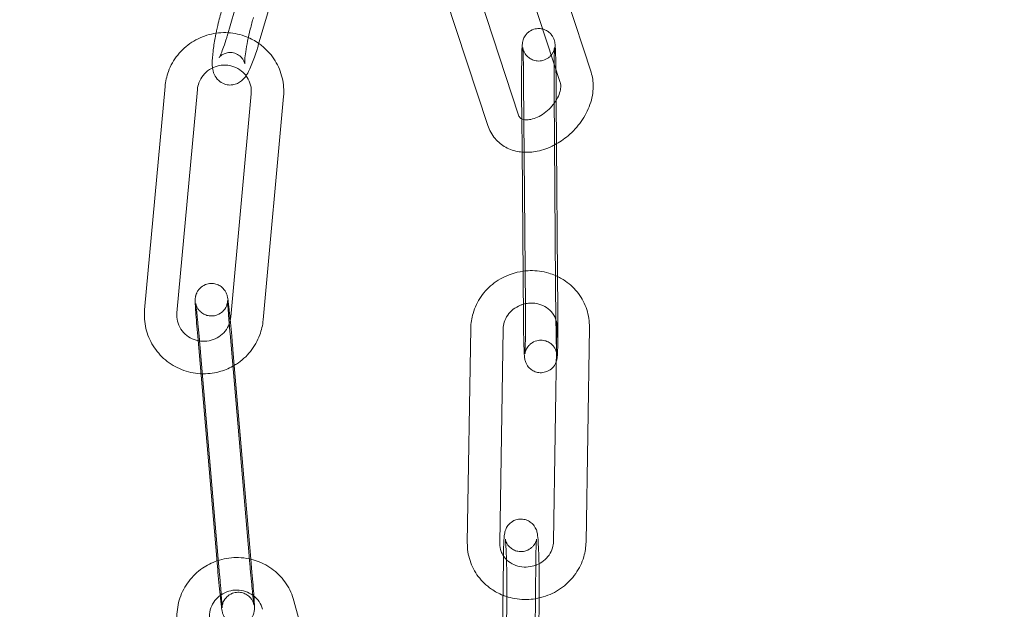
# Model space of a CAD drawing. Units: millimetres. Extents: x 0 to 28420, y -8223 to 8385.
# Drawn here: x 3043 to 3134, y 56 to 110 of the extents above; entities that cross this region are included whole.
import ezdxf

# ---------------------------------------------------------------- set-up
doc = ezdxf.new("R2010")
doc.units = ezdxf.units.MM

# ---------------------------------------------------------------- blocks, each defined once
blk = doc.blocks.new('A$C34f15f59')
at = {"color": 0, "linetype": 'Continuous', "lineweight": 0}
for p, q in [((-38884.034, 4009.229), (-38878.419, 4028.492)), ((-38881.154, 4008.389), (-38875.539, 4027.653)), ((-38850.408, 4005.881), (-38855.066, 4020.054)), ((-38853.258, 4004.945), (-38857.947, 4019.213)), ((-38864.79, 4015.692), (-38859.952, 4000.97)), ((-38861.604, 4015.605), (-38857.102, 4001.906)), ((-38856.641, 4004.988), (-38856.473, 3984.209)), ((-38853.641, 4005.012), (-38853.627, 4003.297)), ((-38889.774, 4004.568), (-38891.658, 3983.952)), ((-38886.786, 4004.295), (-38888.67, 3983.679)), ((-38883.694, 3983.285), (-38881.81, 4003.902)), ((-38880.706, 3983.012), (-38878.822, 4003.629)), ((-38856.803, 4001.473), (-38856.822, 4003.828)), ((-38853.68, 3986.265), (-38853.822, 4003.853)), ((-38853.627, 4003.297), (-38853.594, 3999.272)), ((-38856.782, 3998.869), (-38856.803, 4001.473)), ((-38856.654, 3983.05), (-38856.782, 3998.869)), ((-38853.594, 3999.272), (-38853.496, 3987.017)), ((-38853.496, 3987.017), (-38853.473, 3984.234)), ((-38853.655, 3983.074), (-38853.68, 3986.265)), ((-38861.525, 3982.254), (-38861.842, 3962.435)), ((-38858.525, 3982.206), (-38858.842, 3962.387)), ((-38853.874, 3962.556), (-38853.557, 3982.374)), ((-38850.874, 3962.508), (-38850.558, 3982.326)), ((-38884.993, 3960.975), (-38886.757, 3981.517)), ((-38882.004, 3961.232), (-38883.768, 3981.773)), ((-38886.491, 3980.013), (-38884.728, 3959.472)), ((-38883.502, 3980.27), (-38883.377, 3978.812)), ((-38883.377, 3978.812), (-38881.841, 3960.919)), ((-38881.841, 3960.919), (-38881.739, 3959.728)), ((-38858.687, 3944.253), (-38858.509, 3960.949)), ((-38855.675, 3945.349), (-38855.51, 3960.917)), ((-38872.508, 3937.243), (-38877.863, 3957.077)), ((-38858.193, 3957.331), (-38858.392, 3938.603)), ((-38855.193, 3957.299), (-38855.318, 3945.479))]:
    blk.add_line(p, q, dxfattribs=at)
for centre, radius, start, end in [((-38748.359, 3982.812), 250, 90, 270), ((-38748.359, 3982.812), 225, 90, 270), ((-38736.776, 3976.745), 258.33, 120.19338, 178.67709), ((-38740.265, 3987.891), 254.825, 181.16529, 243.04264)]:
    blk.add_arc(centre, radius, start, end, dxfattribs=at)
for points, knots in [([(-38884.486, 4011.794), (-38884.615, 4011.353), (-38884.738, 4010.89), (-38884.925, 4010.11), (-38884.995, 4009.794), (-38885.059, 4009.484)], [2.8391025, 2.8391025, 2.8391025, 2.8391025, 3.1792878, 3.1792878, 3.4114473, 3.4114473, 3.4114473, 3.4114473]), ([(-38881.606, 4010.954), (-38881.707, 4010.609), (-38881.805, 4010.243), (-38881.987, 4009.501), (-38882.071, 4009.126), (-38882.214, 4008.416), (-38882.272, 4008.081), (-38882.358, 4007.501), (-38882.386, 4007.251), (-38882.413, 4006.89), (-38882.415, 4006.762), (-38882.411, 4006.682), (-38882.41, 4006.669), (-38882.41, 4006.663), (-38882.41, 4006.681), (-38882.435, 4006.778), (-38882.451, 4006.831), (-38882.517, 4006.976), (-38882.561, 4007.06), (-38882.715, 4007.259), (-38882.823, 4007.373), (-38883.11, 4007.56), (-38883.276, 4007.633), (-38883.608, 4007.706), (-38883.77, 4007.712), (-38884.067, 4007.679), (-38884.197, 4007.638), (-38884.417, 4007.545), (-38884.499, 4007.492), (-38884.625, 4007.4), (-38884.666, 4007.362), (-38884.728, 4007.299), (-38884.746, 4007.277), (-38884.771, 4007.246), (-38884.772, 4007.242), (-38884.761, 4007.259), (-38884.743, 4007.29), (-38884.701, 4007.371), (-38884.679, 4007.415), (-38884.654, 4007.468)], [2.839102, 2.839102, 2.839102, 2.839102, 3.13907, 3.13907, 3.442848, 3.442848, 3.74285, 3.74285, 4.027328, 4.027328, 4.268572, 4.268572, 4.346084, 4.346084, 4.465177, 4.465177, 4.539894, 4.539894, 4.603395, 4.603395, 4.664123, 4.664123, 4.715673, 4.715673, 4.762839, 4.762839, 4.814751, 4.814751, 4.874851, 4.874851, 4.937864, 4.937864, 5.007766, 5.007766, 5.097375, 5.097375, 5.225046, 5.225046, 5.32433, 5.32433, 5.32433, 5.32433]), ([(-38883.946, 4009.53), (-38884.533, 4009.565), (-38885.124, 4009.506), (-38886.261, 4009.207), (-38886.806, 4008.966), (-38887.792, 4008.327), (-38888.233, 4007.928), (-38888.965, 4007.015), (-38889.257, 4006.501), (-38889.625, 4005.508), (-38889.731, 4005.041), (-38889.774, 4004.568)], [4.646713, 4.646713, 4.646713, 4.646713, 4.968419, 4.968419, 5.290663, 5.290663, 5.612254, 5.612254, 5.932558, 5.932558, 6.19332, 6.19332, 6.19332, 6.19332]), ([(-38885.059, 4009.484), (-38885.087, 4009.346), (-38885.114, 4009.209), (-38885.224, 4008.628), (-38885.291, 4008.206), (-38885.39, 4007.4), (-38885.419, 4007.03), (-38885.41, 4006.55), (-38885.403, 4006.424), (-38885.386, 4006.287)], [3.4114473, 3.4114473, 3.4114473, 3.4114473, 3.5155186, 3.5155186, 3.8581637, 3.8581637, 4.2330009, 4.2330009, 4.3694827, 4.3694827, 4.3694827, 4.3694827]), ([(-38881.109, 4008.543), (-38881.459, 4008.788), (-38881.838, 4008.992), (-38882.78, 4009.366), (-38883.36, 4009.495), (-38883.945, 4009.53), (-38883.946, 4009.53), (-38883.946, 4009.53)], [4.0908566, 4.0908566, 4.0908566, 4.0908566, 4.3253509, 4.3253509, 4.6463851, 4.6463851, 4.6467129, 4.6467129, 4.6467129, 4.6467129]), ([(-38856.822, 4003.828), (-38856.825, 4004.258), (-38856.827, 4004.698), (-38856.827, 4005.554), (-38856.826, 4005.97), (-38856.82, 4006.738), (-38856.815, 4007.09), (-38856.802, 4007.703), (-38856.794, 4007.959), (-38856.778, 4008.29), (-38856.772, 4008.39), (-38856.754, 4008.553), (-38856.748, 4008.599), (-38856.729, 4008.702), (-38856.722, 4008.732), (-38856.7, 4008.821), (-38856.685, 4008.883), (-38856.605, 4009.073), (-38856.563, 4009.184), (-38856.367, 4009.425), (-38856.306, 4009.492), (-38856.1, 4009.666), (-38855.925, 4009.783), (-38855.534, 4009.902), (-38855.356, 4009.926), (-38855.077, 4009.914), (-38854.974, 4009.898), (-38854.878, 4009.873)], [4.566982, 4.566982, 4.566982, 4.566982, 4.889963, 4.889963, 5.213022, 5.213022, 5.538194, 5.538194, 5.872515, 5.872515, 6.084339, 6.084339, 6.164119, 6.164119, 6.191843, 6.191843, 6.227187, 6.227187, 6.254406, 6.254406, 6.263281, 6.263281, 6.276016, 6.276016, 6.284249, 6.284249, 6.289211, 6.289211, 6.289211, 6.289211]), ([(-38854.878, 4009.873), (-38854.828, 4009.86), (-38854.779, 4009.845), (-38854.583, 4009.773), (-38854.461, 4009.702), (-38854.236, 4009.538), (-38854.151, 4009.448), (-38853.992, 4009.254), (-38853.944, 4009.166), (-38853.857, 4008.996), (-38853.835, 4008.931), (-38853.798, 4008.819), (-38853.788, 4008.777), (-38853.768, 4008.694), (-38853.762, 4008.658), (-38853.746, 4008.561), (-38853.74, 4008.514), (-38853.718, 4008.302), (-38853.709, 4008.133), (-38853.688, 4007.638), (-38853.678, 4007.308), (-38853.663, 4006.685), (-38853.658, 4006.424), (-38853.654, 4006.149)], [6.289211, 6.289211, 6.289211, 6.289211, 6.291828, 6.291828, 6.300421, 6.300421, 6.311986, 6.311986, 6.329879, 6.329879, 6.355726, 6.355726, 6.385101, 6.385101, 6.426438, 6.426438, 6.516088, 6.516088, 6.830248, 6.830248, 7.187922, 7.187922, 7.413663, 7.413663, 7.413663, 7.413663]), ([(-38884.654, 4007.468), (-38884.633, 4007.513), (-38884.611, 4007.564), (-38884.519, 4007.778), (-38884.443, 4007.976), (-38884.27, 4008.462), (-38884.174, 4008.759), (-38884.064, 4009.127), (-38884.049, 4009.178), (-38884.034, 4009.229)], [5.3243297, 5.3243297, 5.3243297, 5.3243297, 5.4101607, 5.4101607, 5.6544353, 5.6544353, 5.9364231, 5.9364231, 5.9806951, 5.9806951, 5.9806951, 5.9806951]), ([(-38878.822, 4003.629), (-38878.77, 4004.206), (-38878.811, 4004.791), (-38879.076, 4005.917), (-38879.301, 4006.459), (-38879.91, 4007.444), (-38880.295, 4007.888), (-38880.859, 4008.359), (-38880.982, 4008.454), (-38881.109, 4008.543)], [3.051727, 3.051727, 3.051727, 3.051727, 3.369727, 3.369727, 3.687419, 3.687419, 4.005739, 4.005739, 4.090857, 4.090857, 4.090857, 4.090857]), ([(-38885.386, 4006.287), (-38885.363, 4006.109), (-38885.339, 4005.918), (-38885.128, 4005.481), (-38885.02, 4005.296), (-38884.679, 4004.991), (-38884.504, 4004.877), (-38884.134, 4004.74), (-38883.951, 4004.707), (-38883.601, 4004.702), (-38883.438, 4004.73), (-38883.133, 4004.821), (-38883.003, 4004.888), (-38882.757, 4005.041), (-38882.659, 4005.126), (-38882.45, 4005.333), (-38882.367, 4005.445), (-38882.057, 4005.899), (-38881.908, 4006.235), (-38881.582, 4007.048), (-38881.425, 4007.502), (-38881.232, 4008.125), (-38881.193, 4008.256), (-38881.154, 4008.389)], [4.369483, 4.369483, 4.369483, 4.369483, 4.54716, 4.54716, 4.639369, 4.639369, 4.696852, 4.696852, 4.743976, 4.743976, 4.792751, 4.792751, 4.852301, 4.852301, 4.93265, 4.93265, 5.064209, 5.064209, 5.482648, 5.482648, 5.877864, 5.877864, 5.980695, 5.980695, 5.980695, 5.980695]), ([(-38853.82, 4006.653), (-38853.817, 4006.877), (-38853.814, 4007.084), (-38853.805, 4007.547), (-38853.798, 4007.777), (-38853.788, 4008.012), (-38853.785, 4008.071), (-38853.78, 4008.145), (-38853.778, 4008.168), (-38853.777, 4008.176), (-38853.777, 4008.173), (-38853.78, 4008.151), (-38853.782, 4008.14), (-38853.787, 4008.113), (-38853.789, 4008.1), (-38853.799, 4008.057), (-38853.806, 4008.023), (-38853.836, 4007.926), (-38853.853, 4007.872), (-38853.93, 4007.704), (-38853.981, 4007.587), (-38854.196, 4007.35), (-38854.261, 4007.287), (-38854.474, 4007.127), (-38854.652, 4007.025), (-38855.032, 4006.927), (-38855.207, 4006.911), (-38855.535, 4006.939), (-38855.686, 4006.978), (-38855.962, 4007.091), (-38856.079, 4007.165), (-38856.295, 4007.334), (-38856.374, 4007.424), (-38856.522, 4007.615), (-38856.565, 4007.699), (-38856.638, 4007.851), (-38856.657, 4007.907), (-38856.685, 4007.994), (-38856.692, 4008.024), (-38856.705, 4008.076), (-38856.709, 4008.096), (-38856.716, 4008.132), (-38856.718, 4008.144), (-38856.72, 4008.164), (-38856.72, 4008.162), (-38856.717, 4008.137), (-38856.714, 4008.093), (-38856.704, 4007.932), (-38856.696, 4007.783), (-38856.681, 4007.377), (-38856.674, 4007.102), (-38856.659, 4006.462), (-38856.653, 4006.094), (-38856.645, 4005.472), (-38856.643, 4005.231), (-38856.641, 4004.988)], [5.309762, 5.309762, 5.309762, 5.309762, 5.51597, 5.51597, 5.823445, 5.823445, 5.958314, 5.958314, 6.063065, 6.063065, 6.123161, 6.123161, 6.155207, 6.155207, 6.175984, 6.175984, 6.207623, 6.207623, 6.23245, 6.23245, 6.2575, 6.2575, 6.265443, 6.265443, 6.277137, 6.277137, 6.285174, 6.285174, 6.292793, 6.292793, 6.301626, 6.301626, 6.313746, 6.313746, 6.332595, 6.332595, 6.357597, 6.357597, 6.382377, 6.382377, 6.411386, 6.411386, 6.453191, 6.453191, 6.525922, 6.525922, 6.668279, 6.668279, 6.911356, 6.911356, 7.209511, 7.209511, 7.522061, 7.522061, 7.708575, 7.708575, 7.708575, 7.708575]), ([(-38885.149, 4006.386), (-38885.335, 4006.319), (-38885.513, 4006.23), (-38885.897, 4005.979), (-38886.093, 4005.801), (-38886.421, 4005.393), (-38886.552, 4005.163), (-38886.719, 4004.718), (-38886.767, 4004.508), (-38886.786, 4004.295)], [5.06008, 5.06008, 5.06008, 5.06008, 5.295256, 5.295256, 5.61024, 5.61024, 5.929119, 5.929119, 6.19332, 6.19332, 6.19332, 6.19332]), ([(-38882.286, 4005.562), (-38882.409, 4005.724), (-38882.553, 4005.871), (-38882.92, 4006.162), (-38883.154, 4006.294), (-38883.652, 4006.476), (-38883.915, 4006.528), (-38884.443, 4006.548), (-38884.708, 4006.517), (-38885.025, 4006.429), (-38885.088, 4006.409), (-38885.149, 4006.386)], [3.781673, 3.781673, 3.781673, 3.781673, 4.031633, 4.031633, 4.352393, 4.352393, 4.668687, 4.668687, 4.9822, 4.9822, 5.06008, 5.06008, 5.06008, 5.06008]), ([(-38853.822, 4003.853), (-38853.823, 4003.956), (-38853.824, 4004.059), (-38853.825, 4004.268), (-38853.825, 4004.374), (-38853.826, 4004.584), (-38853.827, 4004.69), (-38853.827, 4004.898), (-38853.827, 4005.001), (-38853.827, 4005.206), (-38853.827, 4005.308), (-38853.827, 4005.511), (-38853.827, 4005.612), (-38853.826, 4005.811), (-38853.826, 4005.909), (-38853.825, 4006.101), (-38853.824, 4006.194), (-38853.822, 4006.412), (-38853.821, 4006.535), (-38853.82, 4006.653)], [4.5669825, 4.5669825, 4.5669825, 4.5669825, 4.6457286, 4.6457286, 4.7254912, 4.7254912, 4.8052545, 4.8052545, 4.8840029, 4.8840029, 4.962702, 4.962702, 5.0424398, 5.0424398, 5.1222005, 5.1222005, 5.2009614, 5.2009614, 5.3097624, 5.3097624, 5.3097624, 5.3097624]), ([(-38853.784, 3999.168), (-38853.338, 3999.404), (-38852.915, 3999.693), (-38852.071, 4000.412), (-38851.663, 4000.859), (-38850.978, 4001.831), (-38850.702, 4002.357), (-38850.32, 4003.445), (-38850.212, 4004.007), (-38850.206, 4005.013), (-38850.269, 4005.457), (-38850.408, 4005.881)], [1.772524, 1.772524, 1.772524, 1.772524, 2.076266, 2.076266, 2.431745, 2.431745, 2.786996, 2.786996, 3.136144, 3.136144, 3.410298, 3.410298, 3.410298, 3.410298]), ([(-38853.654, 4006.149), (-38853.652, 4006.024), (-38853.65, 4005.896), (-38853.645, 4005.521), (-38853.643, 4005.268), (-38853.641, 4005.012)], [7.4136633, 7.4136633, 7.4136633, 7.4136633, 7.5160336, 7.5160336, 7.7085751, 7.7085751, 7.7085751, 7.7085751]), ([(-38881.81, 4003.902), (-38881.786, 4004.165), (-38881.806, 4004.431), (-38881.931, 4004.943), (-38882.037, 4005.189), (-38882.214, 4005.463), (-38882.249, 4005.514), (-38882.286, 4005.562)], [3.051727, 3.051727, 3.051727, 3.051727, 3.3784481, 3.3784481, 3.7062758, 3.7062758, 3.7816731, 3.7816731, 3.7816731, 3.7816731]), ([(-38853.815, 4003.014), (-38853.691, 4003.183), (-38853.585, 4003.358), (-38853.394, 4003.736), (-38853.319, 4003.938), (-38853.226, 4004.306), (-38853.207, 4004.472), (-38853.21, 4004.75), (-38853.231, 4004.861), (-38853.258, 4004.945)], [2.406841, 2.406841, 2.406841, 2.406841, 2.626991, 2.626991, 2.889792, 2.889792, 3.150409, 3.150409, 3.410298, 3.410298, 3.410298, 3.410298]), ([(-38856.804, 4001.569), (-38856.782, 4001.559), (-38856.758, 4001.55), (-38856.613, 4001.502), (-38856.442, 4001.477), (-38856.059, 4001.508), (-38855.87, 4001.545), (-38855.47, 4001.679), (-38855.261, 4001.773), (-38854.841, 4002.017), (-38854.632, 4002.168), (-38854.239, 4002.511), (-38854.055, 4002.704), (-38853.868, 4002.942), (-38853.841, 4002.978), (-38853.815, 4003.014)], [0.871944, 0.871944, 0.871944, 0.871944, 0.949792, 0.949792, 1.301799, 1.301799, 1.566956, 1.566956, 1.827735, 1.827735, 2.092513, 2.092513, 2.360184, 2.360184, 2.406841, 2.406841, 2.406841, 2.406841]), ([(-38857.102, 4001.906), (-38857.063, 4001.788), (-38857.015, 4001.722), (-38856.916, 4001.63), (-38856.87, 4001.598), (-38856.804, 4001.569)], [0.2687053, 0.2687053, 0.2687053, 0.2687053, 0.6356323, 0.6356323, 0.8719436, 0.8719436, 0.8719436, 0.8719436]), ([(-38859.952, 4000.97), (-38859.808, 4000.533), (-38859.582, 4000.119), (-38859.004, 3999.438), (-38858.665, 3999.165), (-38857.905, 3998.749), (-38857.483, 3998.611), (-38856.962, 3998.528), (-38856.871, 3998.516), (-38856.779, 3998.508)], [0.2687053, 0.2687053, 0.2687053, 0.2687053, 0.5510901, 0.5510901, 0.8105987, 0.8105987, 1.0799496, 1.0799496, 1.1369802, 1.1369802, 1.1369802, 1.1369802]), ([(-38856.779, 3998.508), (-38856.383, 3998.471), (-38855.983, 3998.488), (-38855.045, 3998.639), (-38854.513, 3998.813), (-38853.932, 3999.092), (-38853.858, 3999.129), (-38853.784, 3999.168)], [1.1369802, 1.1369802, 1.1369802, 1.1369802, 1.3834112, 1.3834112, 1.7225059, 1.7225059, 1.7725237, 1.7725237, 1.7725237, 1.7725237]), ([(-38856.69, 3987.513), (-38857.062, 3987.462), (-38857.428, 3987.375), (-38858.343, 3987.061), (-38858.874, 3986.781), (-38859.818, 3986.075), (-38860.233, 3985.649), (-38860.9, 3984.697), (-38861.154, 3984.172), (-38861.447, 3983.176), (-38861.518, 3982.715), (-38861.525, 3982.254)], [4.824691, 4.824691, 4.824691, 4.824691, 5.032533, 5.032533, 5.361291, 5.361291, 5.687832, 5.687832, 6.009515, 6.009515, 6.268048, 6.268048, 6.268048, 6.268048]), ([(-38853.687, 3987.105), (-38853.892, 3987.194), (-38854.102, 3987.27), (-38854.874, 3987.5), (-38855.46, 3987.577), (-38856.26, 3987.559), (-38856.476, 3987.542), (-38856.69, 3987.513)], [4.2561089, 4.2561089, 4.2561089, 4.2561089, 4.3804367, 4.3804367, 4.7046233, 4.7046233, 4.8246913, 4.8246913, 4.8246913, 4.8246913]), ([(-38850.558, 3982.326), (-38850.549, 3982.883), (-38850.633, 3983.441), (-38850.977, 3984.497), (-38851.236, 3984.995), (-38851.905, 3985.887), (-38852.314, 3986.279), (-38853.062, 3986.796), (-38853.367, 3986.965), (-38853.687, 3987.105)], [3.126456, 3.126456, 3.126456, 3.126456, 3.438325, 3.438325, 3.748742, 3.748742, 4.061872, 4.061872, 4.256109, 4.256109, 4.256109, 4.256109]), ([(-38886.757, 3981.517), (-38886.793, 3981.94), (-38886.827, 3982.349), (-38886.887, 3983.104), (-38886.913, 3983.449), (-38886.955, 3984.044), (-38886.971, 3984.29), (-38886.986, 3984.594), (-38886.99, 3984.684), (-38886.991, 3984.814), (-38886.991, 3984.85), (-38886.988, 3984.932), (-38886.986, 3984.964), (-38886.977, 3985.055), (-38886.972, 3985.104), (-38886.938, 3985.259), (-38886.922, 3985.342), (-38886.822, 3985.562), (-38886.783, 3985.639), (-38886.671, 3985.799), (-38886.614, 3985.872), (-38886.418, 3986.063), (-38886.251, 3986.19), (-38885.872, 3986.335), (-38885.698, 3986.372), (-38885.365, 3986.381), (-38885.209, 3986.359), (-38884.92, 3986.276), (-38884.793, 3986.214), (-38884.558, 3986.068), (-38884.467, 3985.985), (-38884.292, 3985.802), (-38884.239, 3985.718), (-38884.135, 3985.546), (-38884.109, 3985.482), (-38884.066, 3985.374), (-38884.054, 3985.336), (-38884.032, 3985.266), (-38884.025, 3985.237), (-38884.008, 3985.17), (-38884.002, 3985.14), (-38883.977, 3985.011), (-38883.967, 3984.936), (-38883.946, 3984.778), (-38883.938, 3984.716), (-38883.921, 3984.577), (-38883.911, 3984.5), (-38883.892, 3984.334), (-38883.882, 3984.244), (-38883.861, 3984.054), (-38883.851, 3983.953), (-38883.811, 3983.58), (-38883.78, 3983.278), (-38883.748, 3982.951)], [0.191273, 0.191273, 0.191273, 0.191273, 0.513458, 0.513458, 0.837216, 0.837216, 1.167723, 1.167723, 1.364084, 1.364084, 1.442624, 1.442624, 1.484978, 1.484978, 1.518281, 1.518281, 1.541566, 1.541566, 1.550973, 1.550973, 1.557253, 1.557253, 1.566065, 1.566065, 1.571821, 1.571821, 1.577168, 1.577168, 1.583274, 1.583274, 1.591567, 1.591567, 1.604768, 1.604768, 1.625826, 1.625826, 1.649279, 1.649279, 1.678676, 1.678676, 1.731384, 1.731384, 1.922996, 1.922996, 2.031772, 2.031772, 2.143247, 2.143247, 2.255117, 2.255117, 2.364751, 2.364751, 2.642896, 2.642896, 2.642896, 2.642896]), ([(-38883.991, 3984.809), (-38883.991, 3984.809), (-38883.991, 3984.804), (-38883.991, 3984.781), (-38883.992, 3984.771), (-38883.993, 3984.745), (-38883.994, 3984.732), (-38883.998, 3984.693), (-38884.001, 3984.662), (-38884.017, 3984.572), (-38884.026, 3984.522), (-38884.078, 3984.352), (-38884.104, 3984.232), (-38884.307, 3983.946), (-38884.365, 3983.873), (-38884.561, 3983.685), (-38884.728, 3983.56), (-38885.105, 3983.417), (-38885.279, 3983.382), (-38885.611, 3983.374), (-38885.766, 3983.398), (-38886.054, 3983.481), (-38886.18, 3983.543), (-38886.414, 3983.69), (-38886.503, 3983.773), (-38886.676, 3983.955), (-38886.729, 3984.038), (-38886.829, 3984.204), (-38886.853, 3984.265), (-38886.891, 3984.36), (-38886.902, 3984.392), (-38886.918, 3984.445), (-38886.924, 3984.464), (-38886.933, 3984.5), (-38886.936, 3984.514), (-38886.942, 3984.539), (-38886.942, 3984.545), (-38886.943, 3984.547), (-38886.94, 3984.529), (-38886.928, 3984.448), (-38886.916, 3984.354), (-38886.881, 3984.066), (-38886.856, 3983.843), (-38886.82, 3983.509), (-38886.813, 3983.436), (-38886.797, 3983.282), (-38886.788, 3983.202), (-38886.772, 3983.037), (-38886.763, 3982.952), (-38886.746, 3982.779), (-38886.737, 3982.691), (-38886.719, 3982.509), (-38886.71, 3982.416), (-38886.692, 3982.224), (-38886.682, 3982.126), (-38886.664, 3981.927), (-38886.654, 3981.826), (-38886.635, 3981.624), (-38886.626, 3981.522), (-38886.607, 3981.317), (-38886.598, 3981.214), (-38886.579, 3981.005), (-38886.569, 3980.899), (-38886.55, 3980.688), (-38886.541, 3980.583), (-38886.523, 3980.373), (-38886.514, 3980.27), (-38886.5, 3980.115), (-38886.496, 3980.064), (-38886.491, 3980.013)], [1.386414, 1.386414, 1.386414, 1.386414, 1.43796, 1.43796, 1.465123, 1.465123, 1.482385, 1.482385, 1.508653, 1.508653, 1.529576, 1.529576, 1.551275, 1.551275, 1.557449, 1.557449, 1.566162, 1.566162, 1.571901, 1.571901, 1.577251, 1.577251, 1.583378, 1.583378, 1.591718, 1.591718, 1.605009, 1.605009, 1.625754, 1.625754, 1.646717, 1.646717, 1.669333, 1.669333, 1.700004, 1.700004, 1.751257, 1.751257, 1.854, 1.854, 2.059187, 2.059187, 2.347706, 2.347706, 2.425125, 2.425125, 2.503484, 2.503484, 2.581803, 2.581803, 2.659114, 2.659114, 2.737761, 2.737761, 2.817404, 2.817404, 2.897031, 2.897031, 2.975636, 2.975636, 3.054593, 3.054593, 3.134569, 3.134569, 3.214544, 3.214544, 3.2935, 3.2935, 3.332866, 3.332866, 3.332866, 3.332866]), ([(-38883.768, 3981.773), (-38883.776, 3981.875), (-38883.785, 3981.977), (-38883.802, 3982.179), (-38883.81, 3982.279), (-38883.827, 3982.478), (-38883.835, 3982.575), (-38883.85, 3982.766), (-38883.858, 3982.858), (-38883.872, 3983.039), (-38883.879, 3983.128), (-38883.893, 3983.301), (-38883.899, 3983.385), (-38883.912, 3983.549), (-38883.918, 3983.629), (-38883.929, 3983.781), (-38883.934, 3983.854), (-38883.944, 3983.991), (-38883.948, 3984.056), (-38883.957, 3984.181), (-38883.961, 3984.24), (-38883.968, 3984.351), (-38883.971, 3984.404), (-38883.977, 3984.5), (-38883.979, 3984.544), (-38883.985, 3984.655), (-38883.988, 3984.713), (-38883.99, 3984.785), (-38883.991, 3984.807), (-38883.991, 3984.809), (-38883.991, 3984.809), (-38883.991, 3984.809)], [0.191273, 0.191273, 0.191273, 0.191273, 0.270192, 0.270192, 0.350149, 0.350149, 0.430123, 0.430123, 0.50909, 0.50909, 0.587593, 0.587593, 0.667158, 0.667158, 0.746769, 0.746769, 0.825394, 0.825394, 0.902303, 0.902303, 0.980341, 0.980341, 1.058514, 1.058514, 1.135737, 1.135737, 1.274345, 1.274345, 1.381874, 1.381874, 1.386414, 1.386414, 1.386414, 1.386414]), ([(-38856.666, 3984.461), (-38856.757, 3984.435), (-38856.847, 3984.404), (-38857.173, 3984.274), (-38857.396, 3984.146), (-38857.794, 3983.836), (-38857.967, 3983.653), (-38858.252, 3983.249), (-38858.361, 3983.027), (-38858.491, 3982.603), (-38858.522, 3982.403), (-38858.525, 3982.206)], [4.975017, 4.975017, 4.975017, 4.975017, 5.085181, 5.085181, 5.382488, 5.382488, 5.68455, 5.68455, 5.997726, 5.997726, 6.268048, 6.268048, 6.268048, 6.268048]), ([(-38853.655, 3983.034), (-38853.664, 3983.061), (-38853.673, 3983.088), (-38853.772, 3983.356), (-38853.907, 3983.581), (-38854.252, 3983.968), (-38854.458, 3984.132), (-38854.914, 3984.381), (-38855.161, 3984.469), (-38855.669, 3984.566), (-38855.93, 3984.578), (-38856.35, 3984.535), (-38856.51, 3984.505), (-38856.666, 3984.461)], [3.434799, 3.434799, 3.434799, 3.434799, 3.47492, 3.47492, 3.829876, 3.829876, 4.167475, 4.167475, 4.484018, 4.484018, 4.787495, 4.787495, 4.975017, 4.975017, 4.975017, 4.975017]), ([(-38856.473, 3984.209), (-38856.472, 3984.106), (-38856.472, 3984.003), (-38856.47, 3983.794), (-38856.47, 3983.688), (-38856.469, 3983.478), (-38856.469, 3983.372), (-38856.468, 3983.164), (-38856.468, 3983.061), (-38856.468, 3982.856), (-38856.468, 3982.754), (-38856.468, 3982.551), (-38856.468, 3982.45), (-38856.469, 3982.251), (-38856.469, 3982.153), (-38856.471, 3981.961), (-38856.471, 3981.868), (-38856.473, 3981.686), (-38856.473, 3981.597), (-38856.475, 3981.422), (-38856.476, 3981.337), (-38856.478, 3981.171), (-38856.48, 3981.091), (-38856.482, 3980.937), (-38856.483, 3980.863), (-38856.486, 3980.724), (-38856.488, 3980.658), (-38856.491, 3980.532), (-38856.492, 3980.472), (-38856.496, 3980.359), (-38856.497, 3980.305), (-38856.501, 3980.207), (-38856.502, 3980.162), (-38856.507, 3980.05), (-38856.51, 3979.991), (-38856.515, 3979.917), (-38856.517, 3979.894), (-38856.518, 3979.886), (-38856.518, 3979.889), (-38856.515, 3979.911), (-38856.513, 3979.922), (-38856.508, 3979.949), (-38856.506, 3979.962), (-38856.497, 3980.005), (-38856.489, 3980.039), (-38856.459, 3980.136), (-38856.442, 3980.19), (-38856.365, 3980.358), (-38856.315, 3980.475), (-38856.099, 3980.712), (-38856.034, 3980.775), (-38855.821, 3980.935), (-38855.644, 3981.037), (-38855.263, 3981.135), (-38855.088, 3981.151), (-38854.76, 3981.123), (-38854.609, 3981.084), (-38854.333, 3980.971), (-38854.216, 3980.897), (-38854, 3980.728), (-38853.921, 3980.638), (-38853.773, 3980.447), (-38853.73, 3980.363), (-38853.657, 3980.211), (-38853.638, 3980.155), (-38853.61, 3980.068), (-38853.603, 3980.038), (-38853.59, 3979.986), (-38853.586, 3979.966), (-38853.579, 3979.93), (-38853.578, 3979.918), (-38853.575, 3979.898), (-38853.575, 3979.9), (-38853.578, 3979.925), (-38853.581, 3979.969), (-38853.588, 3980.067), (-38853.59, 3980.112), (-38853.593, 3980.163)], [1.42539, 1.42539, 1.42539, 1.42539, 1.504136, 1.504136, 1.583899, 1.583899, 1.663662, 1.663662, 1.74241, 1.74241, 1.821109, 1.821109, 1.900847, 1.900847, 1.980608, 1.980608, 2.059369, 2.059369, 2.137531, 2.137531, 2.216763, 2.216763, 2.296056, 2.296056, 2.374378, 2.374378, 2.450531, 2.450531, 2.527836, 2.527836, 2.605308, 2.605308, 2.681853, 2.681853, 2.816721, 2.816721, 2.921473, 2.921473, 2.981568, 2.981568, 3.013615, 3.013615, 3.034391, 3.034391, 3.06603, 3.06603, 3.090857, 3.090857, 3.115908, 3.115908, 3.12385, 3.12385, 3.135544, 3.135544, 3.143581, 3.143581, 3.1512, 3.1512, 3.160033, 3.160033, 3.172154, 3.172154, 3.191003, 3.191003, 3.216004, 3.216004, 3.240784, 3.240784, 3.269793, 3.269793, 3.311599, 3.311599, 3.384329, 3.384329, 3.526687, 3.526687, 3.617955, 3.617955, 3.617955, 3.617955]), ([(-38853.473, 3984.234), (-38853.47, 3983.804), (-38853.468, 3983.364), (-38853.468, 3982.508), (-38853.469, 3982.092), (-38853.476, 3981.324), (-38853.48, 3980.972), (-38853.493, 3980.359), (-38853.501, 3980.103), (-38853.518, 3979.772), (-38853.523, 3979.672), (-38853.542, 3979.509), (-38853.547, 3979.462), (-38853.567, 3979.36), (-38853.573, 3979.33), (-38853.589, 3979.266), (-38853.597, 3979.237), (-38853.608, 3979.202)], [1.42539, 1.42539, 1.42539, 1.42539, 1.74837, 1.74837, 2.071429, 2.071429, 2.396602, 2.396602, 2.730922, 2.730922, 2.942747, 2.942747, 3.022527, 3.022527, 3.05025, 3.05025, 3.068021, 3.068021, 3.068021, 3.068021]), ([(-38891.658, 3983.952), (-38891.71, 3983.375), (-38891.669, 3982.79), (-38891.404, 3981.663), (-38891.179, 3981.122), (-38890.57, 3980.137), (-38890.185, 3979.693), (-38889.293, 3978.947), (-38888.786, 3978.645), (-38887.7, 3978.214), (-38887.12, 3978.086), (-38886.51, 3978.049), (-38886.484, 3978.048), (-38886.459, 3978.047)], [6.19332, 6.19332, 6.19332, 6.19332, 6.51132, 6.51132, 6.829012, 6.829012, 7.147331, 7.147331, 7.466944, 7.466944, 7.787978, 7.787978, 7.802014, 7.802014, 7.802014, 7.802014]), ([(-38888.67, 3983.679), (-38888.694, 3983.416), (-38888.674, 3983.15), (-38888.549, 3982.638), (-38888.443, 3982.392), (-38888.156, 3981.947), (-38887.975, 3981.748), (-38887.56, 3981.418), (-38887.326, 3981.287), (-38886.96, 3981.153), (-38886.841, 3981.119), (-38886.72, 3981.094)], [6.19332, 6.19332, 6.19332, 6.19332, 6.520041, 6.520041, 6.847868, 6.847868, 7.173225, 7.173225, 7.493986, 7.493986, 7.641516, 7.641516, 7.641516, 7.641516]), ([(-38883.841, 3982.649), (-38883.839, 3982.653), (-38883.838, 3982.657), (-38883.761, 3982.862), (-38883.713, 3983.073), (-38883.694, 3983.285)], [9.0656306, 9.0656306, 9.0656306, 9.0656306, 9.0707113, 9.0707113, 9.3349123, 9.3349123, 9.3349123, 9.3349123]), ([(-38886.72, 3981.094), (-38886.582, 3981.065), (-38886.441, 3981.048), (-38886.037, 3981.033), (-38885.772, 3981.064), (-38885.264, 3981.205), (-38885.022, 3981.314), (-38884.583, 3981.602), (-38884.387, 3981.78), (-38884.061, 3982.184), (-38883.932, 3982.41), (-38883.841, 3982.649)], [7.641516, 7.641516, 7.641516, 7.641516, 7.81028, 7.81028, 8.123793, 8.123793, 8.436849, 8.436849, 8.751833, 8.751833, 9.065631, 9.065631, 9.065631, 9.065631]), ([(-38883.748, 3982.951), (-38883.742, 3982.892), (-38883.737, 3982.832), (-38883.693, 3982.381), (-38883.653, 3981.962), (-38883.576, 3981.113), (-38883.538, 3980.685), (-38883.502, 3980.27)], [2.6428961, 2.6428961, 2.6428961, 2.6428961, 2.6930635, 2.6930635, 3.016309, 3.016309, 3.332866, 3.332866, 3.332866, 3.332866]), ([(-38883.507, 3978.738), (-38883.396, 3978.8), (-38883.287, 3978.865), (-38882.688, 3979.254), (-38882.247, 3979.652), (-38881.515, 3980.565), (-38881.223, 3981.079), (-38880.855, 3982.072), (-38880.749, 3982.539), (-38880.706, 3983.012)], [8.3626531, 8.3626531, 8.3626531, 8.3626531, 8.4322561, 8.4322561, 8.753847, 8.753847, 9.0741503, 9.0741503, 9.3349123, 9.3349123, 9.3349123, 9.3349123]), ([(-38853.608, 3979.202), (-38853.619, 3979.167), (-38853.633, 3979.125), (-38853.69, 3978.989), (-38853.732, 3978.878), (-38853.928, 3978.637), (-38853.989, 3978.57), (-38854.195, 3978.396), (-38854.37, 3978.279), (-38854.761, 3978.16), (-38854.939, 3978.136), (-38855.274, 3978.151), (-38855.429, 3978.185), (-38855.712, 3978.289), (-38855.835, 3978.36), (-38856.059, 3978.524), (-38856.144, 3978.614), (-38856.303, 3978.808), (-38856.351, 3978.896), (-38856.438, 3979.066), (-38856.46, 3979.131), (-38856.497, 3979.243), (-38856.507, 3979.284), (-38856.527, 3979.368), (-38856.533, 3979.404), (-38856.55, 3979.501), (-38856.555, 3979.548), (-38856.577, 3979.76), (-38856.586, 3979.929), (-38856.607, 3980.424), (-38856.617, 3980.754), (-38856.634, 3981.486), (-38856.641, 3981.879), (-38856.65, 3982.541), (-38856.652, 3982.794), (-38856.654, 3983.05)], [3.068021, 3.068021, 3.068021, 3.068021, 3.085595, 3.085595, 3.112813, 3.112813, 3.121689, 3.121689, 3.134423, 3.134423, 3.142657, 3.142657, 3.150235, 3.150235, 3.158828, 3.158828, 3.170394, 3.170394, 3.188286, 3.188286, 3.214133, 3.214133, 3.243508, 3.243508, 3.284846, 3.284846, 3.374496, 3.374496, 3.688655, 3.688655, 4.046329, 4.046329, 4.374441, 4.374441, 4.566982, 4.566982, 4.566982, 4.566982]), ([(-38853.593, 3980.163), (-38853.597, 3980.247), (-38853.601, 3980.347), (-38853.614, 3980.685), (-38853.622, 3980.96), (-38853.63, 3981.354), (-38853.632, 3981.438), (-38853.636, 3981.611), (-38853.637, 3981.7), (-38853.64, 3981.883), (-38853.642, 3981.976), (-38853.645, 3982.165), (-38853.646, 3982.261), (-38853.65, 3982.576), (-38853.652, 3982.802), (-38853.654, 3983.031)], [3.6179549, 3.6179549, 3.6179549, 3.6179549, 3.7697636, 3.7697636, 4.0679183, 4.0679183, 4.1456139, 4.1456139, 4.2242618, 4.2242618, 4.3028724, 4.3028724, 4.3804681, 4.3804681, 4.555928, 4.555928, 4.555928, 4.555928]), ([(-38886.459, 3978.047), (-38885.897, 3978.021), (-38885.331, 3978.081), (-38884.342, 3978.341), (-38883.91, 3978.515), (-38883.507, 3978.738)], [7.8020144, 7.8020144, 7.8020144, 7.8020144, 8.1100112, 8.1100112, 8.3626531, 8.3626531, 8.3626531, 8.3626531]), ([(-38858.509, 3960.949), (-38858.505, 3961.348), (-38858.498, 3961.714), (-38858.478, 3962.365), (-38858.465, 3962.643), (-38858.435, 3963.034), (-38858.427, 3963.154), (-38858.379, 3963.398), (-38858.366, 3963.459), (-38858.314, 3963.623), (-38858.287, 3963.707), (-38858.154, 3963.945), (-38858.078, 3964.077), (-38857.773, 3964.347), (-38857.604, 3964.467), (-38857.215, 3964.597), (-38857.036, 3964.627), (-38856.696, 3964.62), (-38856.538, 3964.59), (-38856.249, 3964.491), (-38856.124, 3964.421), (-38855.894, 3964.26), (-38855.807, 3964.171), (-38855.647, 3963.984), (-38855.596, 3963.898), (-38855.509, 3963.737), (-38855.484, 3963.672), (-38855.439, 3963.55), (-38855.424, 3963.5), (-38855.393, 3963.378), (-38855.382, 3963.322), (-38855.332, 3963.032), (-38855.317, 3962.825), (-38855.277, 3962.233), (-38855.259, 3961.868), (-38855.233, 3961.158), (-38855.223, 3960.84), (-38855.215, 3960.507)], [5.181713, 5.181713, 5.181713, 5.181713, 5.509801, 5.509801, 5.851526, 5.851526, 6.094079, 6.094079, 6.164056, 6.164056, 6.213857, 6.213857, 6.248338, 6.248338, 6.269956, 6.269956, 6.284007, 6.284007, 6.29675, 6.29675, 6.311032, 6.311032, 6.329912, 6.329912, 6.357378, 6.357378, 6.393001, 6.393001, 6.43856, 6.43856, 6.520331, 6.520331, 6.880523, 6.880523, 7.249674, 7.249674, 7.510493, 7.510493, 7.510493, 7.510493]), ([(-38861.842, 3962.435), (-38861.851, 3961.878), (-38861.767, 3961.32), (-38861.423, 3960.264), (-38861.163, 3959.766), (-38860.495, 3958.875), (-38860.085, 3958.483), (-38859.288, 3957.932), (-38858.925, 3957.738), (-38858.545, 3957.587)], [6.268048, 6.268048, 6.268048, 6.268048, 6.579918, 6.579918, 6.890334, 6.890334, 7.203465, 7.203465, 7.431344, 7.431344, 7.431344, 7.431344]), ([(-38858.842, 3962.387), (-38858.846, 3962.133), (-38858.803, 3961.882), (-38858.662, 3961.501), (-38858.592, 3961.361), (-38858.506, 3961.23)], [6.2680485, 6.2680485, 6.2680485, 6.2680485, 6.6165122, 6.6165122, 6.8306158, 6.8306158, 6.8306158, 6.8306158]), ([(-38855.443, 3962.784), (-38855.443, 3962.784), (-38855.443, 3962.781), (-38855.446, 3962.765), (-38855.448, 3962.753), (-38855.458, 3962.712), (-38855.465, 3962.678), (-38855.499, 3962.578), (-38855.517, 3962.527), (-38855.587, 3962.385), (-38855.633, 3962.295), (-38855.779, 3962.117), (-38855.834, 3962.056), (-38856.024, 3961.891), (-38856.191, 3961.775), (-38856.574, 3961.649), (-38856.752, 3961.62), (-38857.088, 3961.629), (-38857.244, 3961.66), (-38857.529, 3961.759), (-38857.652, 3961.829), (-38857.877, 3961.987), (-38857.962, 3962.074), (-38858.114, 3962.254), (-38858.161, 3962.335), (-38858.236, 3962.473), (-38858.257, 3962.525), (-38858.29, 3962.609), (-38858.299, 3962.64), (-38858.315, 3962.693), (-38858.32, 3962.713), (-38858.327, 3962.747), (-38858.329, 3962.755), (-38858.329, 3962.759), (-38858.326, 3962.741), (-38858.317, 3962.661), (-38858.308, 3962.575), (-38858.288, 3962.31), (-38858.275, 3962.105), (-38858.25, 3961.591), (-38858.238, 3961.271), (-38858.217, 3960.561), (-38858.208, 3960.169), (-38858.195, 3959.358), (-38858.191, 3958.939), (-38858.188, 3958.121), (-38858.189, 3957.722), (-38858.193, 3957.346), (-38858.193, 3957.339), (-38858.193, 3957.331)], [6.037649, 6.037649, 6.037649, 6.037649, 6.080473, 6.080473, 6.118126, 6.118126, 6.170032, 6.170032, 6.203762, 6.203762, 6.235367, 6.235367, 6.248926, 6.248926, 6.270202, 6.270202, 6.284204, 6.284204, 6.296952, 6.296952, 6.311278, 6.311278, 6.330231, 6.330231, 6.357341, 6.357341, 6.38893, 6.38893, 6.421707, 6.421707, 6.462256, 6.462256, 6.522492, 6.522492, 6.62618, 6.62618, 6.809421, 6.809421, 7.074031, 7.074031, 7.375087, 7.375087, 7.686935, 7.686935, 8.001859, 8.001859, 8.316854, 8.316854, 8.323305, 8.323305, 8.323305, 8.323305]), ([(-38855.548, 3957.273), (-38855.232, 3957.325), (-38854.92, 3957.404), (-38854.056, 3957.701), (-38853.526, 3957.98), (-38852.581, 3958.687), (-38852.167, 3959.112), (-38851.5, 3960.065), (-38851.245, 3960.59), (-38850.952, 3961.586), (-38850.882, 3962.046), (-38850.874, 3962.508)], [7.99633, 7.99633, 7.99633, 7.99633, 8.174125, 8.174125, 8.502883, 8.502883, 8.829424, 8.829424, 9.151108, 9.151108, 9.409641, 9.409641, 9.409641, 9.409641]), ([(-38855.515, 3960.373), (-38855.498, 3960.379), (-38855.481, 3960.386), (-38855.226, 3960.488), (-38855.003, 3960.616), (-38854.606, 3960.926), (-38854.432, 3961.108), (-38854.147, 3961.512), (-38854.039, 3961.734), (-38853.909, 3962.158), (-38853.877, 3962.358), (-38853.874, 3962.556)], [8.205372, 8.205372, 8.205372, 8.205372, 8.226773, 8.226773, 8.524081, 8.524081, 8.826143, 8.826143, 9.139319, 9.139319, 9.409641, 9.409641, 9.409641, 9.409641]), ([(-38855.51, 3960.917), (-38855.506, 3961.281), (-38855.499, 3961.613), (-38855.483, 3962.169), (-38855.473, 3962.397), (-38855.458, 3962.627), (-38855.453, 3962.683), (-38855.446, 3962.754), (-38855.444, 3962.775), (-38855.443, 3962.783), (-38855.443, 3962.784), (-38855.443, 3962.784)], [5.1817126, 5.1817126, 5.1817126, 5.1817126, 5.4937154, 5.4937154, 5.7946317, 5.7946317, 5.9213722, 5.9213722, 6.0188385, 6.0188385, 6.0376486, 6.0376486, 6.0376486, 6.0376486]), ([(-38881.553, 3956.699), (-38881.553, 3956.699), (-38881.556, 3956.717), (-38881.568, 3956.797), (-38881.58, 3956.89), (-38881.615, 3957.179), (-38881.64, 3957.401), (-38881.675, 3957.735), (-38881.683, 3957.809), (-38881.699, 3957.963), (-38881.707, 3958.043), (-38881.724, 3958.208), (-38881.732, 3958.293), (-38881.75, 3958.466), (-38881.758, 3958.554), (-38881.776, 3958.736), (-38881.785, 3958.829), (-38881.804, 3959.021), (-38881.813, 3959.119), (-38881.832, 3959.318), (-38881.841, 3959.419), (-38881.86, 3959.621), (-38881.87, 3959.723), (-38881.888, 3959.928), (-38881.898, 3960.031), (-38881.917, 3960.24), (-38881.926, 3960.346), (-38881.945, 3960.557), (-38881.954, 3960.662), (-38881.973, 3960.871), (-38881.982, 3960.975), (-38881.995, 3961.129), (-38882, 3961.181), (-38882.004, 3961.232)], [4.896771, 4.896771, 4.896771, 4.896771, 4.995592, 4.995592, 5.20078, 5.20078, 5.489298, 5.489298, 5.566717, 5.566717, 5.645077, 5.645077, 5.723395, 5.723395, 5.800706, 5.800706, 5.879353, 5.879353, 5.958997, 5.958997, 6.038624, 6.038624, 6.117229, 6.117229, 6.196185, 6.196185, 6.276161, 6.276161, 6.356137, 6.356137, 6.435093, 6.435093, 6.474459, 6.474459, 6.474459, 6.474459]), ([(-38858.506, 3961.23), (-38858.449, 3961.143), (-38858.386, 3961.06), (-38858.147, 3960.793), (-38857.941, 3960.629), (-38857.485, 3960.381), (-38857.239, 3960.292), (-38856.73, 3960.195), (-38856.469, 3960.184), (-38855.973, 3960.234), (-38855.738, 3960.289), (-38855.515, 3960.373)], [6.830616, 6.830616, 6.830616, 6.830616, 6.971468, 6.971468, 7.309068, 7.309068, 7.625611, 7.625611, 7.929088, 7.929088, 8.205372, 8.205372, 8.205372, 8.205372]), ([(-38884.975, 3960.766), (-38885.45, 3960.602), (-38885.903, 3960.372), (-38886.799, 3959.753), (-38887.228, 3959.343), (-38887.932, 3958.41), (-38888.208, 3957.889), (-38888.578, 3956.79), (-38888.673, 3956.212), (-38888.675, 3955.164), (-38888.612, 3954.694), (-38888.49, 3954.24)], [5.045582, 5.045582, 5.045582, 5.045582, 5.321595, 5.321595, 5.643743, 5.643743, 5.963991, 5.963991, 6.282188, 6.282188, 6.541245, 6.541245, 6.541245, 6.541245]), ([(-38881.563, 3957.521), (-38881.563, 3957.514), (-38881.562, 3957.508), (-38881.54, 3957.201), (-38881.525, 3956.954), (-38881.51, 3956.651), (-38881.506, 3956.56), (-38881.505, 3956.431), (-38881.505, 3956.394), (-38881.508, 3956.313), (-38881.509, 3956.281), (-38881.519, 3956.19), (-38881.523, 3956.141), (-38881.558, 3955.985), (-38881.573, 3955.903), (-38881.674, 3955.683), (-38881.712, 3955.606), (-38881.824, 3955.446), (-38881.882, 3955.373), (-38882.078, 3955.182), (-38882.245, 3955.055), (-38882.623, 3954.91), (-38882.798, 3954.873), (-38883.13, 3954.864), (-38883.287, 3954.886), (-38883.576, 3954.969), (-38883.702, 3955.031), (-38883.938, 3955.177), (-38884.028, 3955.26), (-38884.203, 3955.443), (-38884.257, 3955.527), (-38884.361, 3955.699), (-38884.387, 3955.763), (-38884.43, 3955.87), (-38884.442, 3955.908), (-38884.464, 3955.979), (-38884.471, 3956.007), (-38884.487, 3956.075), (-38884.493, 3956.105), (-38884.518, 3956.234), (-38884.529, 3956.309), (-38884.55, 3956.467), (-38884.558, 3956.529), (-38884.575, 3956.668), (-38884.584, 3956.745), (-38884.603, 3956.911), (-38884.613, 3957.001), (-38884.634, 3957.191), (-38884.645, 3957.291), (-38884.689, 3957.713), (-38884.726, 3958.078), (-38884.803, 3958.863), (-38884.842, 3959.283), (-38884.919, 3960.131), (-38884.957, 3960.559), (-38884.993, 3960.975)], [3.971859, 3.971859, 3.971859, 3.971859, 3.978809, 3.978809, 4.309315, 4.309315, 4.505677, 4.505677, 4.584217, 4.584217, 4.626571, 4.626571, 4.659874, 4.659874, 4.683159, 4.683159, 4.692566, 4.692566, 4.698846, 4.698846, 4.707657, 4.707657, 4.713414, 4.713414, 4.718761, 4.718761, 4.724867, 4.724867, 4.733159, 4.733159, 4.746361, 4.746361, 4.767419, 4.767419, 4.790872, 4.790872, 4.820269, 4.820269, 4.872976, 4.872976, 5.064589, 5.064589, 5.173365, 5.173365, 5.28484, 5.28484, 5.39671, 5.39671, 5.506344, 5.506344, 5.834656, 5.834656, 6.157902, 6.157902, 6.474459, 6.474459, 6.474459, 6.474459]), ([(-38881.98, 3960.95), (-38882.31, 3961.021), (-38882.647, 3961.062), (-38883.574, 3961.089), (-38884.165, 3961.012), (-38884.812, 3960.821), (-38884.894, 3960.794), (-38884.975, 3960.766)], [4.4897581, 4.4897581, 4.4897581, 4.4897581, 4.675409, 4.675409, 4.998412, 4.998412, 5.0455818, 5.0455818, 5.0455818, 5.0455818]), ([(-38877.863, 3957.077), (-38878.013, 3957.633), (-38878.254, 3958.163), (-38878.892, 3959.123), (-38879.289, 3959.552), (-38880.202, 3960.265), (-38880.718, 3960.55), (-38881.499, 3960.83), (-38881.737, 3960.898), (-38881.98, 3960.95)], [3.399653, 3.399653, 3.399653, 3.399653, 3.716343, 3.716343, 4.034073, 4.034073, 4.353734, 4.353734, 4.489758, 4.489758, 4.489758, 4.489758]), ([(-38855.215, 3960.507), (-38855.213, 3960.417), (-38855.211, 3960.325), (-38855.201, 3959.808), (-38855.194, 3959.365), (-38855.188, 3958.486), (-38855.188, 3958.051), (-38855.191, 3957.54), (-38855.192, 3957.441), (-38855.193, 3957.343)], [7.5104933, 7.5104933, 7.5104933, 7.5104933, 7.581026, 7.581026, 7.9067222, 7.9067222, 8.2314963, 8.2314963, 8.3112986, 8.3112986, 8.3112986, 8.3112986]), ([(-38884.728, 3959.472), (-38884.719, 3959.369), (-38884.711, 3959.268), (-38884.693, 3959.066), (-38884.685, 3958.965), (-38884.669, 3958.767), (-38884.661, 3958.67), (-38884.645, 3958.479), (-38884.638, 3958.387), (-38884.623, 3958.205), (-38884.616, 3958.117), (-38884.603, 3957.944), (-38884.596, 3957.86), (-38884.584, 3957.695), (-38884.578, 3957.616), (-38884.567, 3957.464), (-38884.561, 3957.391), (-38884.552, 3957.254), (-38884.547, 3957.189), (-38884.539, 3957.064), (-38884.535, 3957.005), (-38884.528, 3956.893), (-38884.524, 3956.841), (-38884.519, 3956.745), (-38884.516, 3956.701), (-38884.51, 3956.59), (-38884.508, 3956.532), (-38884.505, 3956.46), (-38884.505, 3956.438), (-38884.505, 3956.435), (-38884.505, 3956.44), (-38884.504, 3956.464), (-38884.504, 3956.474), (-38884.502, 3956.5), (-38884.501, 3956.513), (-38884.497, 3956.552), (-38884.494, 3956.583), (-38884.478, 3956.672), (-38884.469, 3956.723), (-38884.418, 3956.893), (-38884.392, 3957.013), (-38884.188, 3957.299), (-38884.13, 3957.372), (-38883.934, 3957.56), (-38883.767, 3957.685), (-38883.39, 3957.827), (-38883.216, 3957.863), (-38882.885, 3957.871), (-38882.729, 3957.847), (-38882.441, 3957.764), (-38882.316, 3957.702), (-38882.082, 3957.555), (-38881.992, 3957.472), (-38881.819, 3957.29), (-38881.767, 3957.207), (-38881.667, 3957.041), (-38881.642, 3956.98), (-38881.604, 3956.885), (-38881.594, 3956.853), (-38881.577, 3956.8), (-38881.572, 3956.781), (-38881.562, 3956.744), (-38881.559, 3956.731), (-38881.554, 3956.706), (-38881.553, 3956.7), (-38881.553, 3956.699), (-38881.553, 3956.699), (-38881.553, 3956.699)], [3.332866, 3.332866, 3.332866, 3.332866, 3.411785, 3.411785, 3.491742, 3.491742, 3.571716, 3.571716, 3.650682, 3.650682, 3.729186, 3.729186, 3.80875, 3.80875, 3.888361, 3.888361, 3.966986, 3.966986, 4.043896, 4.043896, 4.121934, 4.121934, 4.200107, 4.200107, 4.277329, 4.277329, 4.415938, 4.415938, 4.523467, 4.523467, 4.579552, 4.579552, 4.606716, 4.606716, 4.623978, 4.623978, 4.650245, 4.650245, 4.671169, 4.671169, 4.692867, 4.692867, 4.699042, 4.699042, 4.707754, 4.707754, 4.713494, 4.713494, 4.718844, 4.718844, 4.72497, 4.72497, 4.733311, 4.733311, 4.746601, 4.746601, 4.767347, 4.767347, 4.78831, 4.78831, 4.810925, 4.810925, 4.841597, 4.841597, 4.89285, 4.89285, 4.896771, 4.896771, 4.896771, 4.896771]), ([(-38881.739, 3959.728), (-38881.703, 3959.305), (-38881.669, 3958.895), (-38881.609, 3958.149), (-38881.584, 3957.811), (-38881.563, 3957.521)], [3.332866, 3.332866, 3.332866, 3.332866, 3.655051, 3.655051, 3.9718591, 3.9718591, 3.9718591, 3.9718591]), ([(-38881.66, 3957.595), (-38881.865, 3957.744), (-38882.095, 3957.863), (-38882.588, 3958.026), (-38882.851, 3958.071), (-38883.378, 3958.077), (-38883.641, 3958.04), (-38884.143, 3957.889), (-38884.381, 3957.775), (-38884.622, 3957.611), (-38884.649, 3957.592), (-38884.675, 3957.573)], [4.068829, 4.068829, 4.068829, 4.068829, 4.378573, 4.378573, 4.692796, 4.692796, 5.003532, 5.003532, 5.313912, 5.313912, 5.352542, 5.352542, 5.352542, 5.352542]), ([(-38880.76, 3956.295), (-38880.828, 3956.549), (-38880.94, 3956.792), (-38881.239, 3957.227), (-38881.425, 3957.42), (-38881.646, 3957.585), (-38881.653, 3957.59), (-38881.66, 3957.595)], [3.3996526, 3.3996526, 3.3996526, 3.3996526, 3.7310237, 3.7310237, 4.0582424, 4.0582424, 4.0688286, 4.0688286, 4.0688286, 4.0688286]), ([(-38858.545, 3957.587), (-38858.394, 3957.527), (-38858.24, 3957.474), (-38857.525, 3957.262), (-38856.94, 3957.185), (-38856.085, 3957.204), (-38855.815, 3957.229), (-38855.548, 3957.273)], [7.431344, 7.431344, 7.431344, 7.431344, 7.5220294, 7.5220294, 7.846216, 7.846216, 7.9963299, 7.9963299, 7.9963299, 7.9963299]), ([(-38884.675, 3957.573), (-38884.859, 3957.438), (-38885.023, 3957.278), (-38885.323, 3956.894), (-38885.45, 3956.664), (-38885.624, 3956.176), (-38885.671, 3955.916), (-38885.676, 3955.443), (-38885.649, 3955.229), (-38885.594, 3955.022)], [5.352542, 5.352542, 5.352542, 5.352542, 5.627053, 5.627053, 5.945672, 5.945672, 6.27112, 6.27112, 6.541245, 6.541245, 6.541245, 6.541245])]:
    blk.add_open_spline(points, degree=3, knots=knots, dxfattribs=at)
for points in [[(-38853.654, 3983.031), (-38853.654, 3983.046), (-38853.654, 3983.06), (-38853.655, 3983.074)], [(-38853.557, 3982.374), (-38853.554, 3982.6), (-38853.587, 3982.822), (-38853.655, 3983.034)], [(-38855.193, 3957.343), (-38855.193, 3957.329), (-38855.193, 3957.314), (-38855.193, 3957.299)]]:
    blk.add_open_spline(points, degree=3, dxfattribs=at)

msp = doc.modelspace()

# ---------------------------------------------------------------- block references
msp.add_blockref('A$C34f15f59', (41946.461, -3900.5))

doc.saveas('drawing.dxf')
